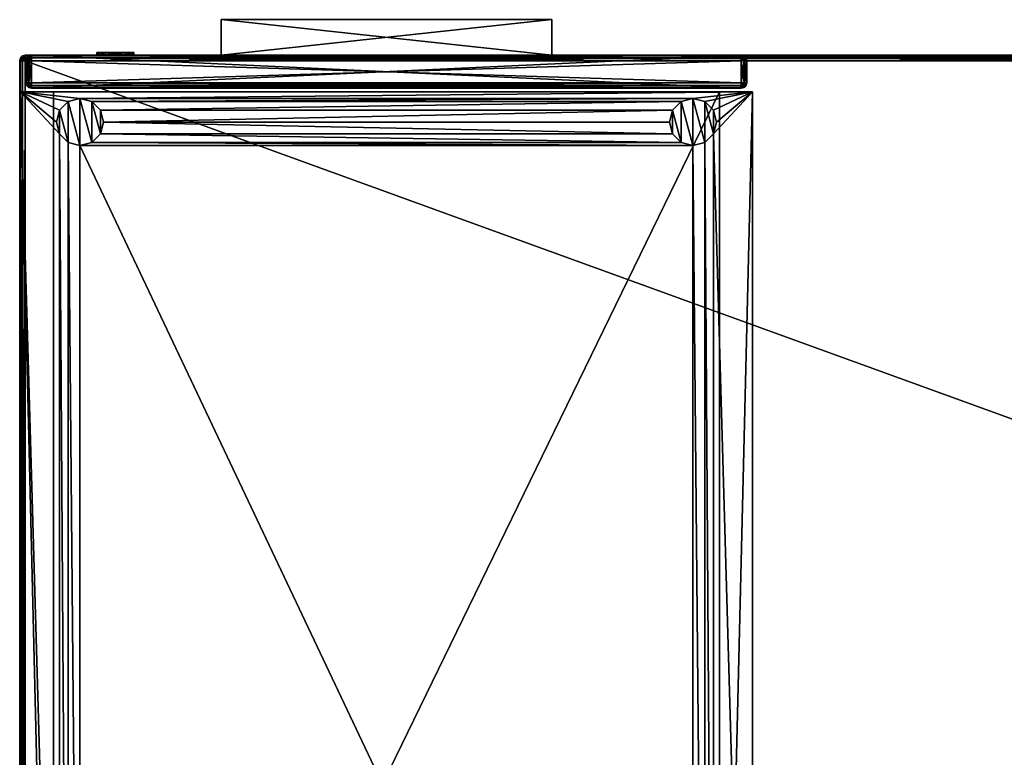
# Model space of a CAD drawing. Extents: x 24 to 222, y 15 to 136.
# Drawn here: x 139 to 159, y 56 to 71 of the extents above; entities that cross this region are included whole.
import ezdxf

# ---------------------------------------------------------------- set-up
doc = ezdxf.new("R2010")
doc.units = 0
doc.header["$LTSCALE"] = 8
doc.header["$MEASUREMENT"] = 0
for name, color, linetype in [('$SILVER', 253, 'Continuous'), ('A-FURN', 7, 'Continuous'), ('A-FURN-ATTRIBUTE-T', 7, 'Continuous'), ('TB3FSTOR_CAB', 3, 'Continuous'), ('TB3WSURF', 6, 'Continuous'), ('TB3WSURF_HDW', 4, 'Continuous'), ('TB3WSURF_TRIM', 7, 'Continuous')]:
    doc.layers.add(name, color=color, linetype=linetype)
doc.styles.add('R&B Romans', font='romans.shx', dxfattribs={"width": 0.8})

# ---------------------------------------------------------------- blocks, each defined once
blk = doc.blocks.new('3_BMYRG3084R')
at = {"layer": 'A-FURN-ATTRIBUTE-T', "style": 'R&B Romans'}
blk.add_attdef('CAPTG', (0, 1), '', height=2.5, dxfattribs=at)
at = {"layer": 'A-FURN-ATTRIBUTE-T', "style": 'R&B Romans', "flags": 1}
for tag in ['CAPPN', 'CAPMG', 'CAPMC', 'CAPQT', 'CAPDH', 'CAPGC']:
    blk.add_attdef(tag, (0, 0), '', height=0.001, dxfattribs=at)
at = {"layer": '$SILVER'}
mesh = blk.add_polyface(dxfattribs=at)
corners = [(81.95, -0.059, 25.997), (81.95, 0, 25.997), (81.897, -0.059, 26.194), (81.753, -0.059, 26.338), (81.753, 0, 26.338), (81.556, -0.059, 26.391), (81.897, 0, 26.194), (81.36, -0.059, 26.338), (81.36, 0, 26.338), (81.215, -0.059, 26.194), (81.556, 0, 26.391), (81.163, 0, 25.997), (81.163, -0.059, 25.997), (81.215, 0, 26.194), (81.215, -0.059, 25.8), (81.507, -0.059, 25.81), (81.36, -0.059, 25.656), (81.556, -0.059, 25.603), (81.606, -0.059, 25.81), (81.753, -0.059, 25.656), (81.897, -0.059, 25.8), (81.606, -0.059, 26.184), (81.507, -0.059, 26.184), (81.897, 0, 25.8), (81.606, 0, 25.81), (81.753, 0, 25.656), (81.556, 0, 25.603), (81.507, 0, 25.81), (81.36, 0, 25.656), (81.215, 0, 25.8), (81.507, 0, 26.184), (81.606, 0, 26.184)]
mesh.append_faces([[corners[k] for k in face] for face in [(14, 15, 12, 12), (15, 17, 18, 18), (2, 21, 0, 0), (21, 5, 22, 22), (12, 22, 9, 9), (23, 24, 1, 1), (24, 26, 27, 27), (13, 30, 11, 11), (30, 10, 31, 31), (1, 31, 6, 6)]], dxfattribs={"vtx0": -1, "vtx1": -1, "vtx2": -1})
mesh.append_faces([[corners[k] for k in face] for face in [(18, 20, 0, 0), (27, 29, 11, 11)]], dxfattribs={"vtx0": -1, "vtx2": -1, "vtx3": -1})
mesh.append_faces([[corners[k] for k in face] for face in [(27, 30, 15, 15), (27, 15, 24, 24), (31, 24, 21, 21), (31, 21, 30, 30)]], dxfattribs={"vtx1": -1, "vtx2": -1})
mesh.append_faces([[corners[k] for k in face] for face in [(14, 16, 15, 15), (16, 17, 15, 15), (17, 19, 18, 18), (19, 20, 18, 18), (2, 3, 21, 21), (3, 5, 21, 21), (5, 7, 22, 22), (7, 9, 22, 22), (15, 22, 12, 12), (21, 18, 0, 0), (23, 25, 24, 24), (25, 26, 24, 24), (26, 28, 27, 27), (28, 29, 27, 27), (13, 8, 30, 30), (8, 10, 30, 30), (10, 4, 31, 31), (4, 6, 31, 31), (30, 27, 11, 11), (24, 31, 1, 1)]], dxfattribs={"vtx1": -1, "vtx2": -1, "vtx3": -1})
mesh.append_faces([[corners[k] for k in face] for face in [(0, 1, 2, 2), (3, 4, 5, 5), (4, 3, 6, 6), (1, 6, 2, 2), (2, 6, 3, 3), (7, 8, 9, 9), (8, 7, 10, 10), (4, 10, 5, 5), (5, 10, 7, 7), (11, 12, 13, 13), (8, 13, 9, 9), (9, 13, 12, 12), (1, 0, 23, 23), (0, 20, 23, 23), (23, 20, 25, 25), (17, 26, 19, 19), (26, 17, 28, 28), (14, 29, 16, 16), (12, 11, 14, 14), (11, 29, 14, 14), (29, 28, 16, 16), (16, 28, 17, 17), (26, 25, 19, 19), (19, 25, 20, 20)]], dxfattribs={"vtx2": -1})
mesh.append_faces([[corners[k] for k in face] for face in [(30, 22, 15, 15), (15, 18, 24, 24), (24, 18, 21, 21), (21, 22, 30, 30)]], dxfattribs={"vtx2": -1, "vtx3": -1})
at = {"layer": 'TB3FSTOR_CAB'}
mesh = blk.add_polyface(dxfattribs=at)
corners = [(82.863, 29.764, 27.375), (68.064, 30.465, 27.375), (68.765, 29.764, 27.375), (82.863, 0.78, 27.375), (83.564, 0.78, 27.375), (83.564, 30.465, 27.375), (68.064, 0.78, 27.375), (68.765, 0.78, 27.375), (69.324, 0.917, 0.413), (69.324, 0.917), (69.574, 0.984, 0.413), (69.757, 1.167, 0.413), (69.757, 1.167), (69.824, 1.417, 0.413), (69.574, 0.984), (69.757, 1.667, 0.413), (69.757, 1.667), (69.574, 1.85, 0.413), (69.824, 1.417), (69.324, 1.917), (69.324, 1.917, 0.413), (69.574, 1.85), (69.324, 29.327, 0.413), (69.324, 29.327), (69.574, 29.394, 0.413), (69.757, 29.577, 0.413), (69.757, 29.577), (69.824, 29.827, 0.413), (69.574, 29.394), (69.757, 30.077, 0.413), (69.757, 30.077), (69.574, 30.26, 0.413), (69.824, 29.827), (69.324, 30.327), (69.324, 30.327, 0.413), (69.574, 30.26), (82.304, 29.327, 0.413), (82.304, 29.327), (82.554, 29.394, 0.413), (82.737, 29.577, 0.413), (82.737, 29.577), (82.804, 29.827, 0.413), (82.554, 29.394), (82.737, 30.077, 0.413), (82.737, 30.077), (82.554, 30.26, 0.413), (82.804, 29.827), (82.304, 30.327), (82.304, 30.327, 0.413), (82.554, 30.26), (82.054, 30.26, 0.413), (81.804, 29.827, 0.413), (81.871, 30.077, 0.413), (81.871, 29.577, 0.413), (82.054, 29.394, 0.413), (82.304, 0.917, 0.413), (82.304, 0.917), (82.554, 0.984, 0.413), (82.737, 1.167, 0.413), (82.737, 1.167), (82.804, 1.417, 0.413), (82.554, 0.984), (82.737, 1.667, 0.413), (82.737, 1.667), (82.554, 1.85, 0.413), (82.804, 1.417), (82.304, 1.917), (82.304, 1.917, 0.413), (82.554, 1.85), (83.564, 30.465, 0.413), (82.054, 1.85, 0.413), (81.804, 1.417, 0.413), (81.871, 1.667, 0.413), (81.871, 1.167, 0.413), (82.054, 0.984, 0.413), (83.564, 0.78, 0.413), (68.064, 0.78, 0.413), (68.064, 30.465, 0.413), (68.891, 1.667, 0.413), (69.074, 1.85, 0.413), (69.074, 29.394, 0.413), (68.891, 29.577, 0.413), (68.824, 1.417, 0.413), (68.891, 1.167, 0.413), (69.074, 0.984, 0.413), (69.074, 30.26, 0.413), (68.891, 30.077, 0.413), (68.824, 29.827, 0.413), (82.863, 0.78, 27.625), (68.765, 0.78, 27.625), (82.054, 0.984), (81.871, 1.167), (81.804, 1.417), (81.871, 1.667), (82.054, 1.85), (69.074, 0.984), (68.891, 1.167), (68.824, 1.417), (68.891, 1.667), (69.074, 1.85), (82.054, 29.394), (81.871, 29.577), (81.804, 29.827), (81.871, 30.077), (82.054, 30.26), (69.074, 29.394), (68.891, 29.577), (68.824, 29.827), (68.891, 30.077), (69.074, 30.26), (82.863, 29.764, 27.625), (68.765, 29.764, 27.625)]
mesh.append_faces([[corners[k] for k in face] for face in [(0, 1, 2, 2), (50, 34, 48, 48), (34, 50, 31, 31), (51, 29, 52, 52), (53, 25, 51, 51), (25, 53, 24, 24), (38, 64, 36, 36), (64, 38, 62, 62), (41, 69, 39, 39), (70, 20, 67, 67), (20, 70, 17, 17), (71, 15, 72, 72), (73, 11, 71, 71), (11, 73, 10, 10), (55, 8, 74, 74), (57, 75, 55, 55), (77, 78, 76, 76), (69, 48, 77, 77), (79, 80, 20, 20), (80, 79, 81, 81), (74, 10, 73, 73), (72, 17, 70, 70), (24, 36, 22, 22), (52, 31, 50, 50), (90, 94, 56, 56), (94, 90, 93, 93), (91, 93, 90, 90), (56, 66, 61, 61), (63, 59, 68, 68), (68, 61, 66, 66), (95, 99, 9, 9), (99, 95, 98, 98), (96, 98, 95, 95), (9, 19, 14, 14), (16, 12, 21, 21), (21, 14, 19, 19), (100, 104, 37, 37), (104, 100, 103, 103), (101, 103, 100, 100), (37, 47, 42, 42), (44, 40, 49, 49), (49, 42, 47, 47), (105, 109, 23, 23), (109, 105, 108, 108), (106, 108, 105, 105), (23, 33, 28, 28), (30, 26, 35, 35), (35, 28, 33, 33)]], dxfattribs={"vtx0": -1, "vtx1": -1, "vtx2": -1})
mesh.append_faces([[corners[k] for k in face] for face in [(48, 34, 77, 77), (36, 67, 22, 22), (20, 22, 67, 67), (62, 39, 75, 75), (76, 8, 55, 55), (81, 78, 77, 77), (3, 7, 75, 75)]], dxfattribs={"vtx0": -1, "vtx1": -1, "vtx2": -1, "vtx3": -1})
mesh.append_faces([[corners[k] for k in face] for face in [(24, 54, 36, 36)]], dxfattribs={"vtx0": -1, "vtx2": -1, "vtx3": -1})
mesh.append_faces([[corners[k] for k in face] for face in [(3, 4, 0, 0), (5, 4, 69, 69), (1, 5, 77, 77), (6, 1, 76, 76), (6, 76, 7, 7), (4, 3, 75, 75), (88, 89, 3, 3), (92, 93, 91, 91), (97, 98, 96, 96), (102, 103, 101, 101), (107, 108, 106, 106), (3, 0, 88, 88), (2, 7, 111, 111), (0, 2, 110, 110), (88, 110, 89, 89)]], dxfattribs={"vtx1": -1, "vtx2": -1})
mesh.append_faces([[corners[k] for k in face] for face in [(4, 5, 0, 0), (5, 1, 0, 0), (1, 6, 2, 2), (53, 54, 24, 24), (41, 43, 69, 69), (43, 45, 69, 69), (45, 48, 69, 69), (57, 58, 75, 75), (58, 60, 75, 75), (60, 62, 75, 75), (64, 67, 36, 36), (69, 75, 39, 39), (75, 76, 55, 55), (78, 82, 76, 76), (82, 83, 76, 76), (83, 84, 76, 76), (84, 8, 76, 76), (8, 10, 74, 74), (11, 13, 71, 71), (13, 15, 71, 71), (15, 17, 72, 72), (34, 85, 77, 77), (85, 86, 77, 77), (86, 87, 77, 77), (80, 22, 20, 20), (25, 27, 51, 51), (27, 29, 51, 51), (29, 31, 52, 52), (87, 81, 77, 77), (38, 39, 62, 62), (79, 78, 81, 81), (76, 75, 7, 7), (89, 7, 3, 3), (94, 66, 56, 56), (59, 61, 68, 68), (99, 19, 9, 9), (12, 14, 21, 21), (104, 47, 37, 37), (40, 42, 49, 49), (109, 33, 23, 23), (26, 28, 35, 35)]], dxfattribs={"vtx1": -1, "vtx2": -1, "vtx3": -1})
mesh.append_faces([[corners[k] for k in face] for face in [(8, 9, 10, 10), (11, 12, 13, 13), (12, 11, 14, 14), (9, 14, 10, 10), (10, 14, 11, 11), (15, 16, 17, 17), (16, 15, 18, 18), (12, 18, 13, 13), (13, 18, 15, 15), (19, 20, 21, 21), (16, 21, 17, 17), (17, 21, 20, 20), (22, 23, 24, 24), (25, 26, 27, 27), (26, 25, 28, 28), (23, 28, 24, 24), (24, 28, 25, 25), (29, 30, 31, 31), (30, 29, 32, 32), (26, 32, 27, 27), (27, 32, 29, 29), (33, 34, 35, 35), (30, 35, 31, 31), (31, 35, 34, 34), (36, 37, 38, 38), (39, 40, 41, 41), (40, 39, 42, 42), (37, 42, 38, 38), (38, 42, 39, 39), (43, 44, 45, 45), (44, 43, 46, 46), (40, 46, 41, 41), (41, 46, 43, 43), (47, 48, 49, 49), (44, 49, 45, 45), (45, 49, 48, 48), (55, 56, 57, 57), (58, 59, 60, 60), (59, 58, 61, 61), (56, 61, 57, 57), (57, 61, 58, 58), (62, 63, 64, 64), (63, 62, 65, 65), (59, 65, 60, 60), (60, 65, 62, 62), (66, 67, 68, 68), (63, 68, 64, 64), (64, 68, 67, 67), (56, 55, 90, 90), (55, 74, 90, 90), (90, 74, 91, 91), (71, 92, 73, 73), (92, 71, 93, 93), (70, 94, 72, 72), (67, 66, 70, 70), (66, 94, 70, 70), (94, 93, 72, 72), (72, 93, 71, 71), (92, 91, 73, 73), (73, 91, 74, 74), (9, 8, 95, 95), (8, 84, 95, 95), (95, 84, 96, 96), (82, 97, 83, 83), (97, 82, 98, 98), (79, 99, 78, 78), (20, 19, 79, 79), (19, 99, 79, 79), (99, 98, 78, 78), (78, 98, 82, 82), (97, 96, 83, 83), (83, 96, 84, 84), (37, 36, 100, 100), (36, 54, 100, 100), (100, 54, 101, 101), (51, 102, 53, 53), (102, 51, 103, 103), (50, 104, 52, 52), (48, 47, 50, 50), (47, 104, 50, 50), (104, 103, 52, 52), (52, 103, 51, 51), (102, 101, 53, 53), (53, 101, 54, 54), (23, 22, 105, 105), (22, 80, 105, 105), (105, 80, 106, 106), (87, 107, 81, 81), (107, 87, 108, 108), (85, 109, 86, 86), (34, 33, 85, 85), (33, 109, 85, 85), (109, 108, 86, 86), (86, 108, 87, 87), (107, 106, 81, 81), (81, 106, 80, 80)]], dxfattribs={"vtx2": -1})
mesh.append_faces([[corners[k] for k in face] for face in [(6, 7, 2, 2), (4, 75, 69, 69), (5, 69, 77, 77), (1, 77, 76, 76), (63, 65, 59, 59), (16, 18, 12, 12), (44, 46, 40, 40), (30, 32, 26, 26), (0, 110, 88, 88), (7, 89, 111, 111), (2, 111, 110, 110), (110, 111, 89, 89)]], dxfattribs={"vtx2": -1, "vtx3": -1})
at = {"layer": 'TB3WSURF'}
mesh = blk.add_polyface(dxfattribs=at)
corners = [(0.118, 30.386, 28.75), (0.118, 0.118, 28.75), (83.462, 30.386, 28.75), (83.462, 0.118, 28.75), (83.462, 30.386, 27.625), (83.462, 0.118, 27.625), (0.118, 30.386, 27.625), (0.118, 0.118, 27.625)]
mesh.append_faces([[corners[k] for k in face] for face in [(0, 1, 2, 2), (4, 5, 6, 6), (2, 3, 4, 4), (3, 1, 5, 5), (1, 0, 7, 7), (0, 2, 6, 6)]], dxfattribs={"vtx1": -1, "vtx2": -1})
mesh.append_faces([[corners[k] for k in face] for face in [(1, 3, 2, 2), (5, 7, 6, 6), (3, 5, 4, 4), (1, 7, 5, 5), (0, 6, 7, 7), (2, 4, 6, 6)]], dxfattribs={"vtx2": -1, "vtx3": -1})
mesh = blk.add_polyface(dxfattribs=at)
corners = [(83.328, 0.701, 1.816), (83.328, 0, 1.816), (68.3, 0.701, 1.816), (68.3, 0, 1.816), (83.328, 0.701, 14.658), (83.328, 0, 14.658), (68.3, 0.701, 14.658), (68.3, 0, 14.658)]
mesh.append_faces([[corners[k] for k in face] for face in [(0, 1, 2, 2), (4, 5, 0, 0), (6, 7, 4, 4), (2, 3, 6, 6), (3, 1, 7, 7), (0, 2, 4, 4)]], dxfattribs={"vtx1": -1, "vtx2": -1})
mesh.append_faces([[corners[k] for k in face] for face in [(1, 3, 2, 2), (5, 1, 0, 0), (7, 5, 4, 4), (3, 7, 6, 6), (1, 5, 7, 7), (2, 6, 4, 4)]], dxfattribs={"vtx2": -1, "vtx3": -1})
mesh = blk.add_polyface(dxfattribs=at)
corners = [(83.328, 0.701, 15.013), (83.328, 0, 15.013), (68.3, 0.701, 15.013), (68.3, 0, 15.013), (83.328, 0.701, 20.899), (83.328, 0, 20.899), (68.3, 0.701, 20.899), (68.3, 0, 20.899)]
mesh.append_faces([[corners[k] for k in face] for face in [(0, 1, 2, 2), (4, 5, 0, 0), (4, 6, 5, 5), (6, 2, 7, 7), (3, 1, 7, 7), (0, 2, 4, 4)]], dxfattribs={"vtx1": -1, "vtx2": -1})
mesh.append_faces([[corners[k] for k in face] for face in [(1, 3, 2, 2), (5, 1, 0, 0), (6, 7, 5, 5), (2, 3, 7, 7), (1, 5, 7, 7), (2, 6, 4, 4)]], dxfattribs={"vtx2": -1, "vtx3": -1})
mesh = blk.add_polyface(dxfattribs=at)
corners = [(68.3, 0.701, 21.253), (68.3, 0, 21.253), (68.3, 0.701, 27.139), (68.3, 0, 27.139), (83.328, 0.701, 21.253), (83.328, 0, 21.253), (83.328, 0.701, 27.139), (83.328, 0, 27.139)]
mesh.append_faces([[corners[k] for k in face] for face in [(0, 1, 2, 2), (0, 4, 1, 1), (6, 7, 4, 4), (2, 3, 6, 6), (1, 5, 3, 3), (2, 6, 0, 0)]], dxfattribs={"vtx1": -1, "vtx2": -1})
mesh.append_faces([[corners[k] for k in face] for face in [(1, 3, 2, 2), (4, 5, 1, 1), (7, 5, 4, 4), (3, 7, 6, 6), (5, 7, 3, 3), (6, 4, 0, 0)]], dxfattribs={"vtx2": -1, "vtx3": -1})
at = {"layer": 'TB3WSURF_HDW'}
mesh = blk.add_polyface(dxfattribs=at)
corners = [(72.314, -0.752, 25.747), (79.314, -0.752, 25.747), (72.314, -0.752, 26.247), (79.314, -0.752, 26.247), (72.314, 0, 25.747), (79.314, 0, 25.747), (72.314, 0, 26.247), (79.314, 0, 26.247)]
mesh.append_faces([[corners[k] for k in face] for face in [(0, 1, 2, 2), (0, 4, 1, 1), (6, 7, 4, 4), (6, 2, 7, 7), (1, 5, 3, 3), (2, 6, 0, 0)]], dxfattribs={"vtx1": -1, "vtx2": -1})
mesh.append_faces([[corners[k] for k in face] for face in [(1, 3, 2, 2), (4, 5, 1, 1), (7, 5, 4, 4), (2, 3, 7, 7), (5, 7, 3, 3), (6, 4, 0, 0)]], dxfattribs={"vtx2": -1, "vtx3": -1})
mesh = blk.add_polyface(dxfattribs=at)
corners = [(72.314, -0.752, 19.507), (79.314, -0.752, 19.507), (72.314, -0.752, 20.007), (79.314, -0.752, 20.007), (72.314, 0, 19.507), (79.314, 0, 19.507), (72.314, 0, 20.007), (79.314, 0, 20.007)]
mesh.append_faces([[corners[k] for k in face] for face in [(0, 1, 2, 2), (0, 4, 1, 1), (6, 7, 4, 4), (6, 2, 7, 7), (1, 5, 3, 3), (2, 6, 0, 0)]], dxfattribs={"vtx1": -1, "vtx2": -1})
mesh.append_faces([[corners[k] for k in face] for face in [(1, 3, 2, 2), (4, 5, 1, 1), (7, 5, 4, 4), (2, 3, 7, 7), (5, 7, 3, 3), (6, 4, 0, 0)]], dxfattribs={"vtx2": -1, "vtx3": -1})
mesh = blk.add_polyface(dxfattribs=at)
corners = [(72.314, -0.752, 13.267), (79.314, -0.752, 13.267), (72.314, -0.752, 13.767), (79.314, -0.752, 13.767), (72.314, 0, 13.267), (79.314, 0, 13.267), (72.314, 0, 13.767), (79.314, 0, 13.767)]
mesh.append_faces([[corners[k] for k in face] for face in [(0, 1, 2, 2), (0, 4, 1, 1), (6, 7, 4, 4), (6, 2, 7, 7), (1, 5, 3, 3), (2, 6, 0, 0)]], dxfattribs={"vtx1": -1, "vtx2": -1})
mesh.append_faces([[corners[k] for k in face] for face in [(1, 3, 2, 2), (4, 5, 1, 1), (7, 5, 4, 4), (2, 3, 7, 7), (5, 7, 3, 3), (6, 4, 0, 0)]], dxfattribs={"vtx2": -1, "vtx3": -1})
at = {"layer": 'TB3WSURF_TRIM'}
mesh = blk.add_polyface(dxfattribs=at)
corners = [(83.462, 0.118, 28.75), (83.462, 30.386, 28.75), (83.462, 0.118, 27.625), (83.462, 30.386, 27.625), (0.118, 0.118, 28.75), (0.118, 0.118, 27.625), (0.118, 30.386, 28.75), (0.118, 30.386, 27.625), (83.521, 30.386, 28.734), (83.521, 0.118, 28.734), (83.564, 30.386, 28.691), (83.58, 0.118, 27.743), (83.58, 30.386, 27.743), (83.58, 0.118, 28.632), (83.58, 30.386, 28.632), (83.564, 0.118, 28.691), (83.513, 30.445, 28.72), (83.462, 30.445, 28.734), (83.55, 30.445, 28.683), (83.513, 30.488, 28.661), (83.462, 30.504, 27.743), (0.118, 30.504, 27.743), (83.462, 30.504, 28.632), (0.118, 30.504, 28.632), (83.462, 30.488, 28.691), (83.491, 30.488, 28.683), (83.564, 30.445, 28.632), (83.521, 30.488, 28.632), (83.55, 0.059, 28.683), (83.564, 0.059, 28.632), (83.513, 0.059, 28.72), (83.491, 0.016, 28.683), (0.118, 0, 27.743), (83.462, 0, 27.743), (0.118, 0, 28.632), (83.462, 0, 28.632), (83.521, 0.016, 28.632), (83.513, 0.016, 28.661), (83.462, 0.059, 28.734), (83.462, 0.016, 28.691), (83.521, 30.488, 27.743), (83.564, 30.445, 27.743), (0.118, 30.445, 28.734), (0.118, 30.488, 28.691), (0.059, 0.118, 28.734), (0.059, 30.386, 28.734), (0.016, 0.118, 28.691), (0, 0.118, 28.632), (0, 30.386, 28.632), (0, 0.118, 27.743), (0, 30.386, 27.743), (0.016, 30.386, 28.691), (0.118, 0.016, 28.691), (0.118, 0.059, 28.734), (83.564, 0.059, 27.743), (83.521, 0.016, 27.743), (83.521, 0.118, 27.641), (83.564, 30.386, 27.684), (83.564, 0.118, 27.684), (83.521, 30.386, 27.641), (83.513, 30.488, 27.714), (83.55, 30.445, 27.692), (83.513, 30.445, 27.655), (83.491, 30.488, 27.692), (83.462, 30.445, 27.641), (83.462, 30.488, 27.684), (0.016, 30.445, 28.632), (0.03, 30.445, 28.683), (0.067, 30.488, 28.661), (0.059, 30.488, 28.632), (0.067, 30.445, 28.72), (0.089, 30.488, 28.683), (0.089, 0.016, 28.683), (0.067, 0.059, 28.72), (0.03, 0.059, 28.683), (0.067, 0.016, 28.661), (0.016, 0.059, 28.632), (0.059, 0.016, 28.632), (83.462, 0.059, 27.641), (83.513, 0.059, 27.655), (83.491, 0.016, 27.692), (83.462, 0.016, 27.684), (83.55, 0.059, 27.692), (83.513, 0.016, 27.714), (0.118, 30.488, 27.684), (0.118, 30.445, 27.641), (0.016, 30.445, 27.743), (0.059, 30.488, 27.743), (0.059, 0.016, 27.743), (0.016, 0.059, 27.743), (0.118, 0.059, 27.641), (0.118, 0.016, 27.684), (0.016, 30.386, 27.684), (0.03, 30.445, 27.692), (0.059, 30.386, 27.641), (0.067, 30.488, 27.714), (0.089, 30.488, 27.692), (0.067, 30.445, 27.655), (0.059, 0.118, 27.641), (0.067, 0.059, 27.655), (0.016, 0.118, 27.684), (0.089, 0.016, 27.692), (0.067, 0.016, 27.714), (0.03, 0.059, 27.692)]
mesh.append_faces([[corners[k] for k in face] for face in [(0, 1, 2, 2), (4, 0, 5, 5), (6, 4, 7, 7), (1, 6, 3, 3), (11, 12, 13, 13), (20, 21, 22, 22), (32, 33, 34, 34), (47, 48, 49, 49)]], dxfattribs={"vtx1": -1, "vtx2": -1})
mesh.append_faces([[corners[k] for k in face] for face in [(8, 9, 10, 10), (1, 0, 8, 8), (0, 9, 8, 8), (13, 14, 15, 15), (9, 15, 10, 10), (10, 15, 14, 14), (1, 16, 17, 17), (1, 8, 16, 16), (16, 8, 18, 18), (16, 18, 19, 19), (22, 24, 25, 25), (16, 19, 25, 25), (16, 25, 17, 17), (14, 26, 10, 10), (10, 26, 18, 18), (10, 18, 8, 8), (22, 19, 27, 27), (19, 22, 25, 25), (24, 17, 25, 25), (27, 19, 18, 18), (27, 18, 26, 26), (13, 28, 29, 29), (13, 15, 28, 28), (28, 15, 30, 30), (28, 30, 31, 31), (35, 36, 37, 37), (28, 31, 37, 37), (28, 37, 29, 29), (0, 38, 9, 9), (9, 38, 30, 30), (9, 30, 15, 15), (35, 31, 39, 39), (31, 35, 37, 37), (36, 29, 37, 37), (39, 31, 30, 30), (39, 30, 38, 38), (20, 22, 40, 40), (26, 41, 27, 27), (14, 12, 26, 26), (12, 41, 26, 26), (41, 40, 27, 27), (27, 40, 22, 22), (6, 1, 42, 42), (24, 43, 17, 17), (22, 23, 24, 24), (23, 43, 24, 24), (43, 42, 17, 17), (17, 42, 1, 1), (44, 45, 46, 46), (4, 6, 44, 44), (6, 45, 44, 44), (48, 47, 51, 51), (45, 51, 46, 46), (46, 51, 47, 47), (34, 35, 52, 52), (38, 53, 39, 39), (0, 4, 38, 38), (4, 53, 38, 38), (53, 52, 39, 39), (39, 52, 35, 35), (11, 13, 54, 54), (36, 55, 29, 29), (35, 33, 36, 36), (33, 55, 36, 36), (55, 54, 29, 29), (29, 54, 13, 13), (2, 3, 56, 56), (57, 58, 59, 59), (12, 11, 57, 57), (11, 58, 57, 57), (58, 56, 59, 59), (59, 56, 3, 3), (20, 40, 60, 60), (12, 61, 41, 41), (12, 57, 61, 61), (61, 57, 62, 62), (61, 62, 63, 63), (61, 63, 60, 60), (61, 60, 41, 41), (3, 64, 59, 59), (59, 64, 62, 62), (59, 62, 57, 57), (20, 63, 65, 65), (63, 20, 60, 60), (40, 41, 60, 60), (65, 63, 62, 62), (65, 62, 64, 64), (66, 48, 67, 67), (66, 67, 68, 68), (66, 68, 69, 69), (45, 70, 51, 51), (6, 42, 45, 45), (45, 42, 70, 70), (23, 71, 43, 43), (23, 69, 68, 68), (71, 23, 68, 68), (71, 68, 67, 67), (71, 67, 70, 70), (71, 70, 43, 43), (48, 51, 67, 67), (67, 51, 70, 70), (43, 70, 42, 42), (34, 52, 72, 72), (4, 73, 53, 53), (4, 44, 73, 73), (73, 44, 74, 74), (73, 74, 75, 75), (73, 75, 72, 72), (73, 72, 53, 53), (47, 76, 46, 46), (46, 76, 74, 74), (46, 74, 44, 44), (34, 75, 77, 77), (75, 34, 72, 72), (52, 53, 72, 72), (77, 75, 74, 74), (77, 74, 76, 76), (78, 2, 79, 79), (78, 79, 80, 80), (78, 80, 81, 81), (58, 82, 56, 56), (11, 54, 58, 58), (58, 54, 82, 82), (33, 83, 55, 55), (33, 81, 80, 80), (83, 33, 80, 80), (83, 80, 79, 79), (83, 79, 82, 82), (83, 82, 55, 55), (2, 56, 79, 79), (79, 56, 82, 82), (55, 82, 54, 54), (21, 20, 84, 84), (64, 85, 65, 65), (3, 7, 64, 64), (7, 85, 64, 64), (85, 84, 65, 65), (65, 84, 20, 20), (50, 48, 86, 86), (69, 87, 66, 66), (23, 21, 69, 69), (21, 87, 69, 69), (87, 86, 66, 66), (66, 86, 48, 48), (32, 34, 88, 88), (76, 89, 77, 77), (47, 49, 76, 76), (49, 89, 76, 76), (89, 88, 77, 77), (77, 88, 34, 34), (5, 2, 90, 90), (81, 91, 78, 78), (33, 32, 81, 81), (32, 91, 81, 81), (91, 90, 78, 78), (78, 90, 2, 2), (50, 86, 92, 92), (92, 86, 93, 93), (92, 93, 94, 94), (21, 95, 87, 87), (21, 84, 96, 96), (7, 97, 85, 85), (7, 94, 97, 97), (97, 94, 93, 93), (97, 93, 95, 95), (97, 95, 96, 96), (97, 96, 85, 85), (95, 21, 96, 96), (86, 87, 93, 93), (87, 95, 93, 93), (84, 85, 96, 96), (5, 90, 98, 98), (98, 90, 99, 99), (98, 99, 100, 100), (32, 101, 91, 91), (32, 88, 102, 102), (49, 103, 89, 89), (49, 100, 103, 103), (103, 100, 99, 99), (103, 99, 101, 101), (103, 101, 102, 102), (103, 102, 89, 89), (101, 32, 102, 102), (90, 91, 99, 99), (91, 101, 99, 99), (88, 89, 102, 102), (49, 50, 100, 100), (94, 98, 92, 92), (7, 5, 94, 94), (5, 98, 94, 94), (98, 100, 92, 92), (92, 100, 50, 50)]], dxfattribs={"vtx2": -1})
mesh.append_faces([[corners[k] for k in face] for face in [(1, 3, 2, 2), (0, 2, 5, 5), (4, 5, 7, 7), (6, 7, 3, 3), (12, 14, 13, 13), (21, 23, 22, 22), (33, 35, 34, 34), (48, 50, 49, 49)]], dxfattribs={"vtx2": -1, "vtx3": -1})
mesh = blk.add_polyface(dxfattribs=at)
corners = [(83.328, 0.118, 21.017), (83.328, 0.583, 21.017), (68.3, 0.118, 21.017), (68.3, 0.583, 21.017), (68.3, 0.642, 21.001), (83.328, 0.642, 21.001), (68.3, 0.685, 20.958), (68.3, 0.701, 15.013), (68.3, 0.701, 20.899), (68.3, 0, 15.013), (68.3, 0, 20.899), (83.328, 0.701, 15.013), (83.328, 0, 15.013), (83.328, 0.701, 20.899), (83.328, 0, 20.899), (83.328, 0.685, 20.958), (68.241, 0.583, 21.001), (68.249, 0.642, 20.987), (68.198, 0.583, 20.958), (68.271, 0.685, 20.95), (68.182, 0.118, 15.013), (68.182, 0.118, 20.899), (68.182, 0.583, 15.013), (68.182, 0.583, 20.899), (68.198, 0.642, 20.899), (68.212, 0.642, 20.95), (68.249, 0.685, 20.928), (68.241, 0.685, 20.899), (83.379, 0.685, 20.928), (83.387, 0.685, 20.899), (83.358, 0.685, 20.95), (83.379, 0.642, 20.987), (83.446, 0.118, 20.899), (83.446, 0.118, 15.013), (83.446, 0.583, 20.899), (83.446, 0.583, 15.013), (83.43, 0.642, 20.899), (83.43, 0.583, 20.958), (83.417, 0.642, 20.95), (83.387, 0.583, 21.001), (68.198, 0.642, 15.013), (68.241, 0.685, 15.013), (68.241, 0.118, 21.001), (68.198, 0.118, 20.958), (68.3, 0.016, 20.958), (83.328, 0.059, 21.001), (68.3, 0.059, 21.001), (83.328, 0.016, 20.958), (83.43, 0.118, 20.958), (83.387, 0.118, 21.001), (83.387, 0.685, 15.013), (83.43, 0.642, 15.013), (68.3, 0.685, 14.954), (83.328, 0.685, 14.954), (68.3, 0.642, 14.911), (83.328, 0.583, 14.895), (83.328, 0.118, 14.895), (68.3, 0.583, 14.895), (68.3, 0.118, 14.895), (83.328, 0.642, 14.911), (68.198, 0.583, 14.954), (68.212, 0.642, 14.962), (68.241, 0.583, 14.911), (68.249, 0.685, 14.983), (68.271, 0.685, 14.962), (68.249, 0.642, 14.924), (68.271, 0.016, 20.95), (68.249, 0.059, 20.987), (68.212, 0.059, 20.95), (68.249, 0.016, 20.928), (68.198, 0.059, 20.899), (68.241, 0.016, 20.899), (83.43, 0.059, 20.899), (83.417, 0.059, 20.95), (83.379, 0.016, 20.928), (83.387, 0.016, 20.899), (83.379, 0.059, 20.987), (83.358, 0.016, 20.95), (83.387, 0.583, 14.911), (83.379, 0.642, 14.924), (83.43, 0.583, 14.954), (83.358, 0.685, 14.962), (83.379, 0.685, 14.983), (83.417, 0.642, 14.962), (68.198, 0.118, 14.954), (68.241, 0.118, 14.911), (68.241, 0.016, 15.013), (68.198, 0.059, 15.013), (83.43, 0.059, 15.013), (83.387, 0.016, 15.013), (83.387, 0.118, 14.911), (83.43, 0.118, 14.954), (68.249, 0.016, 14.983), (68.212, 0.059, 14.962), (68.249, 0.059, 14.924), (68.271, 0.016, 14.962), (68.3, 0.059, 14.911), (68.3, 0.016, 14.954), (83.328, 0.059, 14.911), (83.379, 0.059, 14.924), (83.358, 0.016, 14.962), (83.328, 0.016, 14.954), (83.417, 0.059, 14.962), (83.379, 0.016, 14.983)]
mesh.append_faces([[corners[k] for k in face] for face in [(0, 1, 2, 2), (7, 8, 9, 9), (7, 9, 11, 11), (11, 12, 13, 13), (8, 13, 10, 10), (20, 21, 22, 22), (32, 33, 34, 34), (55, 56, 57, 57)]], dxfattribs={"vtx1": -1, "vtx2": -1})
mesh.append_faces([[corners[k] for k in face] for face in [(4, 5, 6, 6), (3, 1, 4, 4), (1, 5, 4, 4), (13, 8, 15, 15), (5, 15, 6, 6), (6, 15, 8, 8), (16, 17, 18, 18), (3, 4, 16, 16), (16, 4, 17, 17), (8, 19, 6, 6), (24, 23, 25, 25), (24, 25, 26, 26), (24, 26, 27, 27), (8, 27, 26, 26), (19, 8, 26, 26), (19, 26, 25, 25), (19, 25, 17, 17), (19, 17, 6, 6), (23, 18, 25, 25), (25, 18, 17, 17), (6, 17, 4, 4), (13, 28, 29, 29), (13, 15, 30, 30), (1, 31, 5, 5), (34, 36, 37, 37), (37, 36, 38, 38), (37, 38, 39, 39), (1, 39, 31, 31), (31, 39, 38, 38), (31, 38, 28, 28), (31, 28, 30, 30), (31, 30, 5, 5), (28, 13, 30, 30), (36, 29, 38, 38), (29, 28, 38, 38), (15, 5, 30, 30), (22, 23, 40, 40), (27, 41, 24, 24), (8, 7, 27, 27), (7, 41, 27, 27), (41, 40, 24, 24), (24, 40, 23, 23), (2, 3, 42, 42), (18, 43, 16, 16), (23, 21, 18, 18), (21, 43, 18, 18), (43, 42, 16, 16), (16, 42, 3, 3), (10, 14, 44, 44), (45, 46, 47, 47), (0, 2, 45, 45), (2, 46, 45, 45), (46, 44, 47, 47), (47, 44, 14, 14), (32, 34, 48, 48), (39, 49, 37, 37), (1, 0, 39, 39), (0, 49, 39, 39), (49, 48, 37, 37), (37, 48, 34, 34), (11, 13, 50, 50), (36, 51, 29, 29), (34, 35, 36, 36), (35, 51, 36, 36), (51, 50, 29, 29), (29, 50, 13, 13), (52, 53, 54, 54), (7, 11, 52, 52), (11, 53, 52, 52), (55, 57, 59, 59), (53, 59, 54, 54), (54, 59, 57, 57), (22, 40, 60, 60), (60, 40, 61, 61), (60, 61, 62, 62), (7, 63, 41, 41), (7, 52, 64, 64), (57, 65, 54, 54), (57, 62, 65, 65), (65, 62, 61, 61), (65, 61, 63, 63), (65, 63, 64, 64), (65, 64, 54, 54), (63, 7, 64, 64), (40, 41, 61, 61), (41, 63, 61, 61), (52, 54, 64, 64), (10, 44, 66, 66), (2, 67, 46, 46), (2, 42, 67, 67), (67, 42, 68, 68), (67, 68, 69, 69), (67, 69, 66, 66), (67, 66, 46, 46), (21, 70, 43, 43), (43, 70, 68, 68), (43, 68, 42, 42), (10, 69, 71, 71), (69, 10, 66, 66), (44, 46, 66, 66), (71, 69, 68, 68), (71, 68, 70, 70), (72, 32, 73, 73), (72, 73, 74, 74), (72, 74, 75, 75), (49, 76, 48, 48), (0, 45, 49, 49), (49, 45, 76, 76), (14, 77, 47, 47), (14, 75, 74, 74), (77, 14, 74, 74), (77, 74, 73, 73), (77, 73, 76, 76), (77, 76, 47, 47), (32, 48, 73, 73), (73, 48, 76, 76), (47, 76, 45, 45), (55, 59, 78, 78), (78, 59, 79, 79), (78, 79, 80, 80), (11, 81, 53, 53), (11, 50, 82, 82), (35, 83, 51, 51), (35, 80, 83, 83), (83, 80, 79, 79), (83, 79, 81, 81), (83, 81, 82, 82), (83, 82, 51, 51), (81, 11, 82, 82), (59, 53, 79, 79), (53, 81, 79, 79), (50, 51, 82, 82), (20, 22, 84, 84), (62, 85, 60, 60), (57, 58, 62, 62), (58, 85, 62, 62), (85, 84, 60, 60), (60, 84, 22, 22), (9, 10, 86, 86), (70, 87, 71, 71), (21, 20, 70, 70), (20, 87, 70, 70), (87, 86, 71, 71), (71, 86, 10, 10), (33, 32, 88, 88), (75, 89, 72, 72), (14, 12, 75, 75), (12, 89, 75, 75), (89, 88, 72, 72), (72, 88, 32, 32), (56, 55, 90, 90), (80, 91, 78, 78), (35, 33, 80, 80), (33, 91, 80, 80), (91, 90, 78, 78), (78, 90, 55, 55), (9, 86, 92, 92), (20, 93, 87, 87), (20, 84, 93, 93), (93, 84, 94, 94), (93, 94, 95, 95), (93, 95, 92, 92), (93, 92, 87, 87), (58, 96, 85, 85), (85, 96, 94, 94), (85, 94, 84, 84), (9, 95, 97, 97), (95, 9, 92, 92), (86, 87, 92, 92), (97, 95, 94, 94), (97, 94, 96, 96), (98, 56, 99, 99), (98, 99, 100, 100), (98, 100, 101, 101), (91, 102, 90, 90), (33, 88, 91, 91), (91, 88, 102, 102), (12, 103, 89, 89), (12, 101, 100, 100), (103, 12, 100, 100), (103, 100, 99, 99), (103, 99, 102, 102), (103, 102, 89, 89), (56, 90, 99, 99), (99, 90, 102, 102), (89, 102, 88, 88), (12, 9, 101, 101), (96, 98, 97, 97), (58, 56, 96, 96), (56, 98, 96, 96), (98, 101, 97, 97), (97, 101, 9, 9)]], dxfattribs={"vtx2": -1})
mesh.append_faces([[corners[k] for k in face] for face in [(1, 3, 2, 2), (8, 10, 9, 9), (9, 12, 11, 11), (12, 14, 13, 13), (13, 14, 10, 10), (21, 23, 22, 22), (33, 35, 34, 34), (56, 58, 57, 57)]], dxfattribs={"vtx2": -1, "vtx3": -1})
mesh = blk.add_polyface(dxfattribs=at)
corners = [(83.446, 0.118, 14.658), (83.446, 0.118, 1.816), (83.446, 0.583, 14.658), (83.446, 0.583, 1.816), (83.43, 0.642, 14.658), (83.43, 0.642, 1.816), (83.387, 0.685, 14.658), (68.3, 0.701, 14.658), (68.3, 0, 14.658), (68.3, 0.701, 1.816), (68.3, 0, 1.816), (83.328, 0.701, 1.816), (83.328, 0, 1.816), (83.328, 0.701, 14.658), (83.328, 0, 14.658), (83.387, 0.685, 1.816), (83.43, 0.583, 14.718), (83.417, 0.642, 14.71), (83.387, 0.583, 14.761), (83.379, 0.685, 14.688), (68.3, 0.583, 14.777), (68.3, 0.118, 14.777), (83.328, 0.583, 14.777), (83.328, 0.118, 14.777), (83.328, 0.642, 14.761), (83.379, 0.642, 14.747), (83.358, 0.685, 14.71), (83.328, 0.685, 14.718), (83.358, 0.685, 1.765), (83.328, 0.685, 1.757), (83.379, 0.685, 1.786), (83.417, 0.642, 1.765), (68.3, 0.118, 1.698), (68.3, 0.583, 1.698), (83.328, 0.118, 1.698), (83.328, 0.583, 1.698), (83.328, 0.642, 1.714), (83.387, 0.583, 1.714), (83.379, 0.642, 1.727), (83.43, 0.583, 1.757), (68.3, 0.642, 14.761), (68.3, 0.685, 14.718), (83.43, 0.118, 14.718), (83.387, 0.118, 14.761), (83.387, 0.016, 14.658), (83.43, 0.059, 1.816), (83.43, 0.059, 14.658), (83.387, 0.016, 1.816), (83.387, 0.118, 1.714), (83.43, 0.118, 1.757), (68.3, 0.685, 1.757), (68.3, 0.642, 1.714), (68.241, 0.685, 14.658), (68.241, 0.685, 1.816), (68.198, 0.642, 14.658), (68.182, 0.583, 14.658), (68.182, 0.583, 1.816), (68.182, 0.118, 14.658), (68.182, 0.118, 1.816), (68.198, 0.642, 1.816), (68.241, 0.583, 14.761), (68.249, 0.642, 14.747), (68.198, 0.583, 14.718), (68.271, 0.685, 14.71), (68.249, 0.685, 14.688), (68.212, 0.642, 14.71), (83.379, 0.016, 14.688), (83.417, 0.059, 14.71), (83.379, 0.059, 14.747), (83.358, 0.016, 14.71), (83.328, 0.059, 14.761), (83.328, 0.016, 14.718), (83.328, 0.059, 1.714), (83.379, 0.059, 1.727), (83.358, 0.016, 1.765), (83.328, 0.016, 1.757), (83.417, 0.059, 1.765), (83.379, 0.016, 1.786), (68.198, 0.583, 1.757), (68.212, 0.642, 1.765), (68.241, 0.583, 1.714), (68.249, 0.685, 1.786), (68.271, 0.685, 1.765), (68.249, 0.642, 1.727), (68.241, 0.118, 14.761), (68.198, 0.118, 14.718), (68.3, 0.016, 14.718), (68.3, 0.059, 14.761), (68.3, 0.059, 1.714), (68.3, 0.016, 1.757), (68.198, 0.118, 1.757), (68.241, 0.118, 1.714), (68.271, 0.016, 14.71), (68.249, 0.059, 14.747), (68.212, 0.059, 14.71), (68.249, 0.016, 14.688), (68.198, 0.059, 14.658), (68.241, 0.016, 14.658), (68.198, 0.059, 1.816), (68.212, 0.059, 1.765), (68.249, 0.016, 1.786), (68.241, 0.016, 1.816), (68.249, 0.059, 1.727), (68.271, 0.016, 1.765)]
mesh.append_faces([[corners[k] for k in face] for face in [(0, 1, 2, 2), (7, 8, 9, 9), (9, 10, 11, 11), (11, 12, 13, 13), (13, 14, 7, 7), (20, 21, 22, 22), (32, 33, 34, 34), (55, 56, 57, 57)]], dxfattribs={"vtx1": -1, "vtx2": -1})
mesh.append_faces([[corners[k] for k in face] for face in [(4, 5, 6, 6), (2, 3, 4, 4), (3, 5, 4, 4), (11, 13, 15, 15), (5, 15, 6, 6), (6, 15, 13, 13), (16, 17, 18, 18), (2, 4, 16, 16), (16, 4, 17, 17), (13, 19, 6, 6), (24, 22, 25, 25), (24, 25, 26, 26), (24, 26, 27, 27), (13, 27, 26, 26), (19, 13, 26, 26), (19, 26, 25, 25), (19, 25, 17, 17), (19, 17, 6, 6), (22, 18, 25, 25), (25, 18, 17, 17), (6, 17, 4, 4), (11, 28, 29, 29), (11, 15, 30, 30), (3, 31, 5, 5), (35, 36, 37, 37), (37, 36, 38, 38), (37, 38, 39, 39), (3, 39, 31, 31), (31, 39, 38, 38), (31, 38, 28, 28), (31, 28, 30, 30), (31, 30, 5, 5), (28, 11, 30, 30), (36, 29, 38, 38), (29, 28, 38, 38), (15, 5, 30, 30), (20, 22, 40, 40), (27, 41, 24, 24), (13, 7, 27, 27), (7, 41, 27, 27), (41, 40, 24, 24), (24, 40, 22, 22), (0, 2, 42, 42), (18, 43, 16, 16), (22, 23, 18, 18), (23, 43, 18, 18), (43, 42, 16, 16), (16, 42, 2, 2), (14, 12, 44, 44), (45, 46, 47, 47), (1, 0, 45, 45), (0, 46, 45, 45), (46, 44, 47, 47), (47, 44, 12, 12), (34, 35, 48, 48), (39, 49, 37, 37), (3, 1, 39, 39), (1, 49, 39, 39), (49, 48, 37, 37), (37, 48, 35, 35), (9, 11, 50, 50), (36, 51, 29, 29), (35, 33, 36, 36), (33, 51, 36, 36), (51, 50, 29, 29), (29, 50, 11, 11), (52, 53, 54, 54), (7, 9, 52, 52), (9, 53, 52, 52), (56, 55, 59, 59), (53, 59, 54, 54), (54, 59, 55, 55), (20, 40, 60, 60), (60, 40, 61, 61), (60, 61, 62, 62), (7, 63, 41, 41), (7, 52, 64, 64), (55, 65, 54, 54), (55, 62, 65, 65), (65, 62, 61, 61), (65, 61, 63, 63), (65, 63, 64, 64), (65, 64, 54, 54), (63, 7, 64, 64), (40, 41, 61, 61), (41, 63, 61, 61), (52, 54, 64, 64), (14, 44, 66, 66), (0, 67, 46, 46), (0, 42, 67, 67), (67, 42, 68, 68), (67, 68, 69, 69), (67, 69, 66, 66), (67, 66, 46, 46), (23, 70, 43, 43), (43, 70, 68, 68), (43, 68, 42, 42), (14, 69, 71, 71), (69, 14, 66, 66), (44, 46, 66, 66), (71, 69, 68, 68), (71, 68, 70, 70), (72, 34, 73, 73), (72, 73, 74, 74), (72, 74, 75, 75), (49, 76, 48, 48), (1, 45, 49, 49), (49, 45, 76, 76), (12, 77, 47, 47), (12, 75, 74, 74), (77, 12, 74, 74), (77, 74, 73, 73), (77, 73, 76, 76), (77, 76, 47, 47), (34, 48, 73, 73), (73, 48, 76, 76), (47, 76, 45, 45), (56, 59, 78, 78), (78, 59, 79, 79), (78, 79, 80, 80), (9, 81, 53, 53), (9, 50, 82, 82), (33, 83, 51, 51), (33, 80, 83, 83), (83, 80, 79, 79), (83, 79, 81, 81), (83, 81, 82, 82), (83, 82, 51, 51), (81, 9, 82, 82), (59, 53, 79, 79), (53, 81, 79, 79), (50, 51, 82, 82), (21, 20, 84, 84), (62, 85, 60, 60), (55, 57, 62, 62), (57, 85, 62, 62), (85, 84, 60, 60), (60, 84, 20, 20), (8, 14, 86, 86), (70, 87, 71, 71), (23, 21, 70, 70), (21, 87, 70, 70), (87, 86, 71, 71), (71, 86, 14, 14), (32, 34, 88, 88), (75, 89, 72, 72), (12, 10, 75, 75), (10, 89, 75, 75), (89, 88, 72, 72), (72, 88, 34, 34), (58, 56, 90, 90), (80, 91, 78, 78), (33, 32, 80, 80), (32, 91, 80, 80), (91, 90, 78, 78), (78, 90, 56, 56), (8, 86, 92, 92), (21, 93, 87, 87), (21, 84, 93, 93), (93, 84, 94, 94), (93, 94, 95, 95), (93, 95, 92, 92), (93, 92, 87, 87), (57, 96, 85, 85), (85, 96, 94, 94), (85, 94, 84, 84), (8, 95, 97, 97), (95, 8, 92, 92), (86, 87, 92, 92), (97, 95, 94, 94), (97, 94, 96, 96), (98, 58, 99, 99), (98, 99, 100, 100), (98, 100, 101, 101), (91, 102, 90, 90), (32, 88, 91, 91), (91, 88, 102, 102), (10, 103, 89, 89), (10, 101, 100, 100), (103, 10, 100, 100), (103, 100, 99, 99), (103, 99, 102, 102), (103, 102, 89, 89), (58, 90, 99, 99), (99, 90, 102, 102), (89, 102, 88, 88), (10, 8, 101, 101), (96, 98, 97, 97), (57, 58, 96, 96), (58, 98, 96, 96), (98, 101, 97, 97), (97, 101, 8, 8)]], dxfattribs={"vtx2": -1})
mesh.append_faces([[corners[k] for k in face] for face in [(1, 3, 2, 2), (8, 10, 9, 9), (10, 12, 11, 11), (12, 14, 13, 13), (14, 8, 7, 7), (21, 23, 22, 22), (33, 35, 34, 34), (56, 58, 57, 57)]], dxfattribs={"vtx2": -1, "vtx3": -1})
mesh = blk.add_polyface(dxfattribs=at)
corners = [(83.328, 0.118, 27.257), (83.328, 0.583, 27.257), (68.3, 0.118, 27.257), (68.3, 0.583, 27.257), (68.3, 0.642, 27.241), (83.328, 0.642, 27.241), (68.3, 0.685, 27.198), (68.3, 0.701, 27.139), (68.3, 0, 27.139), (68.3, 0.701, 21.253), (68.3, 0, 21.253), (83.328, 0.701, 21.253), (83.328, 0, 21.253), (83.328, 0.701, 27.139), (83.328, 0, 27.139), (83.328, 0.685, 27.198), (68.241, 0.583, 27.241), (68.249, 0.642, 27.227), (68.198, 0.583, 27.198), (68.271, 0.685, 27.19), (68.182, 0.583, 21.253), (68.182, 0.118, 21.253), (68.182, 0.583, 27.139), (68.182, 0.118, 27.139), (68.198, 0.642, 27.139), (68.212, 0.642, 27.19), (68.249, 0.685, 27.168), (68.241, 0.685, 27.139), (83.379, 0.685, 27.168), (83.387, 0.685, 27.139), (83.358, 0.685, 27.19), (83.379, 0.642, 27.227), (83.446, 0.118, 21.253), (83.446, 0.583, 21.253), (83.446, 0.118, 27.139), (83.446, 0.583, 27.139), (83.43, 0.642, 27.139), (83.43, 0.583, 27.198), (83.417, 0.642, 27.19), (83.387, 0.583, 27.241), (68.198, 0.642, 21.253), (68.241, 0.685, 21.253), (68.241, 0.118, 27.241), (68.198, 0.118, 27.198), (68.3, 0.016, 27.198), (83.328, 0.059, 27.241), (68.3, 0.059, 27.241), (83.328, 0.016, 27.198), (83.43, 0.118, 27.198), (83.387, 0.118, 27.241), (83.387, 0.685, 21.253), (83.43, 0.642, 21.253), (68.3, 0.685, 21.194), (83.328, 0.685, 21.194), (68.3, 0.642, 21.151), (83.328, 0.583, 21.135), (83.328, 0.118, 21.135), (68.3, 0.583, 21.135), (68.3, 0.118, 21.135), (83.328, 0.642, 21.151), (68.198, 0.583, 21.194), (68.212, 0.642, 21.202), (68.241, 0.583, 21.151), (68.249, 0.685, 21.223), (68.271, 0.685, 21.202), (68.249, 0.642, 21.164), (68.271, 0.016, 27.19), (68.249, 0.059, 27.227), (68.212, 0.059, 27.19), (68.249, 0.016, 27.168), (68.198, 0.059, 27.139), (68.241, 0.016, 27.139), (83.43, 0.059, 27.139), (83.417, 0.059, 27.19), (83.379, 0.016, 27.168), (83.387, 0.016, 27.139), (83.379, 0.059, 27.227), (83.358, 0.016, 27.19), (83.387, 0.583, 21.151), (83.379, 0.642, 21.164), (83.43, 0.583, 21.194), (83.358, 0.685, 21.202), (83.379, 0.685, 21.223), (83.417, 0.642, 21.202), (68.198, 0.118, 21.194), (68.241, 0.118, 21.151), (68.241, 0.016, 21.253), (68.198, 0.059, 21.253), (83.43, 0.059, 21.253), (83.387, 0.016, 21.253), (83.387, 0.118, 21.151), (83.43, 0.118, 21.194), (68.249, 0.016, 21.223), (68.212, 0.059, 21.202), (68.249, 0.059, 21.164), (68.271, 0.016, 21.202), (68.3, 0.059, 21.151), (68.3, 0.016, 21.194), (83.328, 0.059, 21.151), (83.379, 0.059, 21.164), (83.358, 0.016, 21.202), (83.328, 0.016, 21.194), (83.417, 0.059, 21.202), (83.379, 0.016, 21.223)]
mesh.append_faces([[corners[k] for k in face] for face in [(0, 1, 2, 2), (7, 8, 9, 9), (11, 9, 12, 12), (11, 12, 13, 13), (13, 14, 7, 7), (20, 21, 22, 22), (32, 33, 34, 34), (55, 56, 57, 57)]], dxfattribs={"vtx1": -1, "vtx2": -1})
mesh.append_faces([[corners[k] for k in face] for face in [(4, 5, 6, 6), (3, 1, 4, 4), (1, 5, 4, 4), (13, 7, 15, 15), (5, 15, 6, 6), (6, 15, 7, 7), (16, 17, 18, 18), (3, 4, 16, 16), (16, 4, 17, 17), (7, 19, 6, 6), (24, 22, 25, 25), (24, 25, 26, 26), (24, 26, 27, 27), (7, 27, 26, 26), (19, 7, 26, 26), (19, 26, 25, 25), (19, 25, 17, 17), (19, 17, 6, 6), (22, 18, 25, 25), (25, 18, 17, 17), (6, 17, 4, 4), (13, 28, 29, 29), (13, 15, 30, 30), (1, 31, 5, 5), (35, 36, 37, 37), (37, 36, 38, 38), (37, 38, 39, 39), (1, 39, 31, 31), (31, 39, 38, 38), (31, 38, 28, 28), (31, 28, 30, 30), (31, 30, 5, 5), (28, 13, 30, 30), (36, 29, 38, 38), (29, 28, 38, 38), (15, 5, 30, 30), (20, 22, 40, 40), (27, 41, 24, 24), (7, 9, 27, 27), (9, 41, 27, 27), (41, 40, 24, 24), (24, 40, 22, 22), (2, 3, 42, 42), (18, 43, 16, 16), (22, 23, 18, 18), (23, 43, 18, 18), (43, 42, 16, 16), (16, 42, 3, 3), (8, 14, 44, 44), (45, 46, 47, 47), (0, 2, 45, 45), (2, 46, 45, 45), (46, 44, 47, 47), (47, 44, 14, 14), (34, 35, 48, 48), (39, 49, 37, 37), (1, 0, 39, 39), (0, 49, 39, 39), (49, 48, 37, 37), (37, 48, 35, 35), (11, 13, 50, 50), (36, 51, 29, 29), (35, 33, 36, 36), (33, 51, 36, 36), (51, 50, 29, 29), (29, 50, 13, 13), (52, 53, 54, 54), (9, 11, 52, 52), (11, 53, 52, 52), (55, 57, 59, 59), (53, 59, 54, 54), (54, 59, 57, 57), (20, 40, 60, 60), (60, 40, 61, 61), (60, 61, 62, 62), (9, 63, 41, 41), (9, 52, 64, 64), (57, 65, 54, 54), (57, 62, 65, 65), (65, 62, 61, 61), (65, 61, 63, 63), (65, 63, 64, 64), (65, 64, 54, 54), (63, 9, 64, 64), (40, 41, 61, 61), (41, 63, 61, 61), (52, 54, 64, 64), (8, 44, 66, 66), (2, 67, 46, 46), (2, 42, 67, 67), (67, 42, 68, 68), (67, 68, 69, 69), (67, 69, 66, 66), (67, 66, 46, 46), (23, 70, 43, 43), (43, 70, 68, 68), (43, 68, 42, 42), (8, 69, 71, 71), (69, 8, 66, 66), (44, 46, 66, 66), (71, 69, 68, 68), (71, 68, 70, 70), (72, 34, 73, 73), (72, 73, 74, 74), (72, 74, 75, 75), (49, 76, 48, 48), (0, 45, 49, 49), (49, 45, 76, 76), (14, 77, 47, 47), (14, 75, 74, 74), (77, 14, 74, 74), (77, 74, 73, 73), (77, 73, 76, 76), (77, 76, 47, 47), (34, 48, 73, 73), (73, 48, 76, 76), (47, 76, 45, 45), (55, 59, 78, 78), (78, 59, 79, 79), (78, 79, 80, 80), (11, 81, 53, 53), (11, 50, 82, 82), (33, 83, 51, 51), (33, 80, 83, 83), (83, 80, 79, 79), (83, 79, 81, 81), (83, 81, 82, 82), (83, 82, 51, 51), (81, 11, 82, 82), (59, 53, 79, 79), (53, 81, 79, 79), (50, 51, 82, 82), (21, 20, 84, 84), (62, 85, 60, 60), (57, 58, 62, 62), (58, 85, 62, 62), (85, 84, 60, 60), (60, 84, 20, 20), (10, 8, 86, 86), (70, 87, 71, 71), (23, 21, 70, 70), (21, 87, 70, 70), (87, 86, 71, 71), (71, 86, 8, 8), (32, 34, 88, 88), (75, 89, 72, 72), (14, 12, 75, 75), (12, 89, 75, 75), (89, 88, 72, 72), (72, 88, 34, 34), (56, 55, 90, 90), (80, 91, 78, 78), (33, 32, 80, 80), (32, 91, 80, 80), (91, 90, 78, 78), (78, 90, 55, 55), (10, 86, 92, 92), (21, 93, 87, 87), (21, 84, 93, 93), (93, 84, 94, 94), (93, 94, 95, 95), (93, 95, 92, 92), (93, 92, 87, 87), (58, 96, 85, 85), (85, 96, 94, 94), (85, 94, 84, 84), (10, 95, 97, 97), (95, 10, 92, 92), (86, 87, 92, 92), (97, 95, 94, 94), (97, 94, 96, 96), (98, 56, 99, 99), (98, 99, 100, 100), (98, 100, 101, 101), (91, 102, 90, 90), (32, 88, 91, 91), (91, 88, 102, 102), (12, 103, 89, 89), (12, 101, 100, 100), (103, 12, 100, 100), (103, 100, 99, 99), (103, 99, 102, 102), (103, 102, 89, 89), (56, 90, 99, 99), (99, 90, 102, 102), (89, 102, 88, 88), (12, 10, 101, 101), (96, 98, 97, 97), (58, 56, 96, 96), (56, 98, 96, 96), (98, 101, 97, 97), (97, 101, 10, 10)]], dxfattribs={"vtx2": -1})
mesh.append_faces([[corners[k] for k in face] for face in [(1, 3, 2, 2), (8, 10, 9, 9), (9, 10, 12, 12), (12, 14, 13, 13), (14, 8, 7, 7), (21, 23, 22, 22), (33, 35, 34, 34), (56, 58, 57, 57)]], dxfattribs={"vtx2": -1, "vtx3": -1})

msp = doc.modelspace()

# ---------------------------------------------------------------- block references
at = {"layer": 'A-FURN', "rotation": 180}
msp.add_blockref('3_BMYRG3084R', (222.231, 70.463), dxfattribs=at)

doc.saveas('drawing.dxf')
